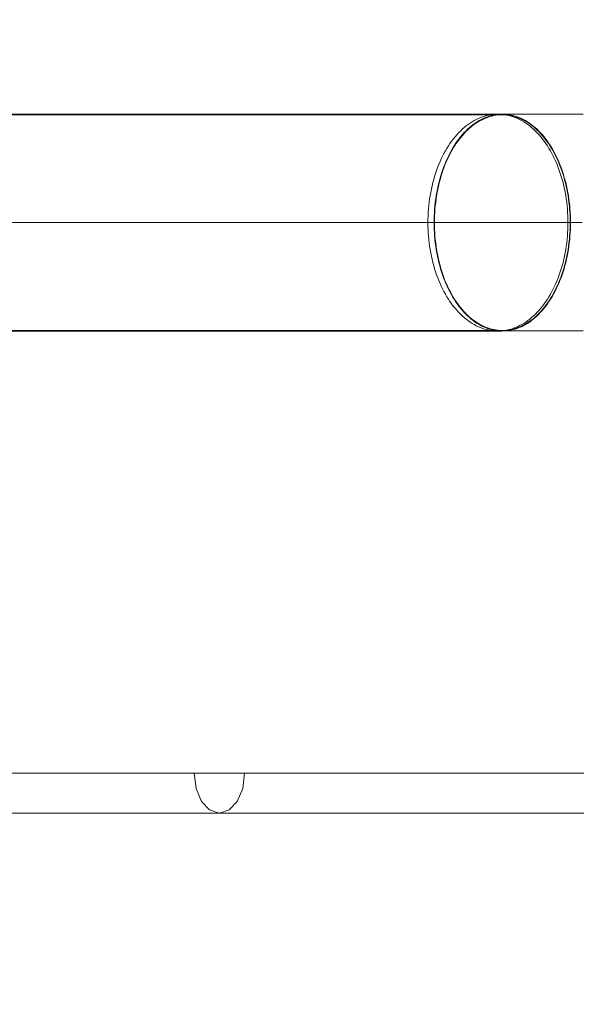
# Model space of a CAD drawing. Units: millimetres. Extents: x 25171 to 58381, y 4858 to 17435.
# Drawn here: x 52242 to 52344, y 8914 to 9095 of the extents above; entities that cross this region are included whole.
import ezdxf

# ---------------------------------------------------------------- set-up
doc = ezdxf.new("R2010")
doc.units = ezdxf.units.MM
doc.header["$MEASUREMENT"] = 0
doc.layers.add('STREFA', color=7, linetype='Continuous')
doc.layers.add('STREFA_Nr_pióra__7', color=7, linetype='Continuous', lineweight=18)
doc.layers.add('ZESTAW_Nr_pióra__7', color=7, linetype='Continuous', lineweight=18)
doc.styles.add('GENERATED_STYLE_1', font='txt')
doc.dimstyles.new('GENERATED_STYLE__1', dxfattribs={"dimtxt": 150, "dimasz": 91.78744, "dimexe": 0.18, "dimexo": 300, "dimgap": 0.09, "dimtad": 0, "dimtih": 1, "dimtoh": 1, "dimdec": 0, "dimlfac": 0.1, "dimzin": 0, "dimdsep": 46, "dimtxsty": 'GENERATED_STYLE_1', "dimblk": 'ARROWHEAD_5', "dimblk1": 'ARROWHEAD_5', "dimblk2": 'ARROWHEAD_5', "dimcen": 0.09, "dimclrd": 7, "dimclre": 7, "dimclrt": 7, "dimazin": 0, "dimtfac": 1, "dimtdec": 4, "dimtmove": 0, "dimatfit": 3, "dimfxl": 0, "dimtolj": 1, "dimtzin": 0, "dimarcsym": 0})
doc.dimstyles.new('GENERATED_STYLE__2', dxfattribs={"dimtxt": 150, "dimasz": 91.78744, "dimexe": 0.18, "dimexo": 300, "dimgap": 0.09, "dimtad": 0, "dimdec": 0, "dimlfac": 0.1, "dimzin": 0, "dimdsep": 46, "dimtxsty": 'GENERATED_STYLE_1', "dimblk": 'ARROWHEAD_5', "dimblk1": 'ARROWHEAD_5', "dimblk2": 'ARROWHEAD_5', "dimcen": 0.09, "dimclrd": 7, "dimclre": 7, "dimclrt": 7, "dimazin": 0, "dimtfac": 1, "dimtdec": 4, "dimtmove": 0, "dimatfit": 3, "dimfxl": 0, "dimtolj": 1, "dimtzin": 0, "dimarcsym": 0})
doc.dimstyles.new('GENERATED_STYLE__3', dxfattribs={"dimtxt": 150, "dimasz": 91.78744, "dimexe": 0.18, "dimexo": 0, "dimgap": 0.09, "dimtad": 0, "dimtih": 1, "dimtoh": 1, "dimdec": 0, "dimlfac": 0.1, "dimzin": 0, "dimdsep": 46, "dimtxsty": 'GENERATED_STYLE_1', "dimblk": 'ARROWHEAD_5', "dimblk1": 'ARROWHEAD_5', "dimblk2": 'ARROWHEAD_5', "dimcen": 0.09, "dimclrd": 7, "dimclre": 7, "dimclrt": 7, "dimazin": 0, "dimtfac": 1, "dimtdec": 4, "dimtmove": 0, "dimatfit": 3, "dimfxl": 0, "dimtolj": 1, "dimtzin": 0, "dimarcsym": 0})
doc.dimstyles.new('GENERATED_STYLE__4', dxfattribs={"dimtxt": 150, "dimasz": 91.78744, "dimexe": 0.18, "dimexo": 0, "dimgap": 0.09, "dimtad": 0, "dimdec": 0, "dimlfac": 0.1, "dimzin": 0, "dimdsep": 46, "dimtxsty": 'GENERATED_STYLE_1', "dimblk": 'ARROWHEAD_5', "dimblk1": 'ARROWHEAD_5', "dimblk2": 'ARROWHEAD_5', "dimcen": 0.09, "dimclrd": 7, "dimclre": 7, "dimclrt": 7, "dimazin": 0, "dimtfac": 1, "dimtdec": 4, "dimtmove": 0, "dimatfit": 3, "dimfxl": 0, "dimtolj": 1, "dimtzin": 0, "dimarcsym": 0})

# ---------------------------------------------------------------- blocks, each defined once
blk = doc.blocks.new('*D1')
at = {"layer": 'STREFA', "linetype": 'Continuous', "lineweight": 0, "true_color": 0x000000}
for points in [[(46578.46, 4948.35), (46671.76, 4923.35), (46671.76, 4973.35)], [(57379.09, 4948.35), (57285.79, 4973.35), (57285.79, 4923.35)]]:
    blk.add_hatch(color=18, dxfattribs=at).paths.add_polyline_path(points)
at = {"layer": 'STREFA_Nr_pióra__7', "linetype": 'Continuous'}
for p, q in [((57379.09, 4857.77), (57379.09, 12976.91)), ((46578.46, 4857.77), (46578.46, 12394.1)), ((46578.46, 4948.35), (46671.76, 4973.35)), ((46671.76, 4973.35), (46671.76, 4923.35)), ((57379.09, 4948.35), (57285.79, 4973.35)), ((57285.79, 4923.35), (57285.79, 4973.35)), ((46578.46, 4948.35), (46671.76, 4923.35)), ((46671.76, 4948.35), (51698.28, 4948.35)), ((52259.26, 4948.35), (57285.79, 4948.35)), ((57379.09, 4948.35), (57285.79, 4923.35))]:
    blk.add_line(p, q, dxfattribs=at)
at = {"layer": 'STREFA_Nr_pióra__7', "insert": (51722.32, 4873.35), "char_height": 150, "attachment_point": 7, "style": 'GENERATED_STYLE_1'}
blk.add_mtext('\\A1;{\\fArial|b0|i0|c238|p38;1\xa0080}', dxfattribs=at)
blk = doc.blocks.new('ARROWHEAD_5')
at = {"color": 0, "linetype": 'Continuous', "lineweight": 0}
blk.add_line((0, 0), (-1, 0), dxfattribs=at)
blk.add_solid([(-1, 0.2679), (0, 0), (-1, -0.2679), (-1, 0.2679)], dxfattribs=at)
blk = doc.blocks.new('*D3')
at = {"layer": 'STREFA', "linetype": 'Continuous', "lineweight": 0, "true_color": 0x000000}
for points in [[(58290.72, 17427.81), (58265.72, 17334.51), (58315.72, 17334.51)], [(58290.72, 5691.6), (58315.72, 5784.9), (58265.72, 5784.9)]]:
    blk.add_hatch(color=18, dxfattribs=at).paths.add_polyline_path(points)
at = {"layer": 'STREFA_Nr_pióra__7', "linetype": 'Continuous'}
for p, q in [((58381.3, 17427.81), (52605.45, 17427.81)), ((58290.72, 17427.81), (58265.72, 17334.51)), ((58290.72, 17427.81), (58315.72, 17334.51)), ((58315.72, 17334.51), (58265.72, 17334.51)), ((58290.72, 11840.19), (58290.72, 17334.51)), ((58290.72, 5784.9), (58290.72, 11279.21)), ((58290.72, 5691.6), (58265.72, 5784.9)), ((58265.72, 5784.9), (58315.72, 5784.9)), ((58290.72, 5691.6), (58315.72, 5784.9)), ((58381.3, 5691.6), (52055.31, 5691.6))]:
    blk.add_line(p, q, dxfattribs=at)
at = {"layer": 'STREFA_Nr_pióra__7', "insert": (58365.72, 11303.25), "char_height": 150, "attachment_point": 7, "rotation": 90, "style": 'GENERATED_STYLE_1'}
blk.add_mtext('\\A1;{\\fArial|b0|i0|c238|p38;1\xa0174}', dxfattribs=at)
blk = doc.blocks.new('*D4')
at = {"layer": 'STREFA', "linetype": 'Continuous', "lineweight": 0, "true_color": 0x000000}
for points in [[(48078.46, 5288.73), (48171.76, 5263.73), (48171.76, 5313.73)], [(55875.48, 5288.73), (55782.17, 5313.73), (55782.17, 5263.73)]]:
    blk.add_hatch(color=18, dxfattribs=at).paths.add_polyline_path(points)
at = {"layer": 'STREFA_Nr_pióra__7', "linetype": 'Continuous'}
for p, q in [((48078.46, 5198.15), (48078.46, 5379.31)), ((55875.48, 5198.15), (55875.48, 5379.31)), ((48078.46, 5288.73), (48171.76, 5313.73)), ((48171.76, 5313.73), (48171.76, 5263.73)), ((55875.48, 5288.73), (55782.17, 5313.73)), ((55782.17, 5263.73), (55782.17, 5313.73)), ((48078.46, 5288.73), (48171.76, 5263.73)), ((48171.76, 5288.73), (51782.19, 5288.73)), ((52171.75, 5288.73), (55782.17, 5288.73)), ((55875.48, 5288.73), (55782.17, 5263.73))]:
    blk.add_line(p, q, dxfattribs=at)
at = {"layer": 'STREFA_Nr_pióra__7', "insert": (51806.23, 5213.73), "char_height": 150, "attachment_point": 7, "style": 'GENERATED_STYLE_1'}
blk.add_mtext('\\A1;{\\fArial|b0|i0|c238|p38;780}', dxfattribs=at)
blk = doc.blocks.new('*D5')
at = {"layer": 'STREFA', "linetype": 'Continuous', "lineweight": 0, "true_color": 0x000000}
for points in [[(57841.42, 15926.23), (57816.42, 15832.93), (57866.42, 15832.93)], [(57841.42, 6662.42), (57866.42, 6755.72), (57816.42, 6755.72)]]:
    blk.add_hatch(color=18, dxfattribs=at).paths.add_polyline_path(points)
at = {"layer": 'STREFA_Nr_pióra__7', "linetype": 'Continuous'}
for p, q in [((57932, 15926.23), (57750.84, 15926.23)), ((57841.42, 15926.23), (57816.42, 15832.93)), ((57841.42, 15926.23), (57866.42, 15832.93)), ((57866.42, 15832.93), (57816.42, 15832.93)), ((57841.42, 11489.1), (57841.42, 15832.93)), ((57841.42, 6755.72), (57841.42, 11099.55)), ((57841.42, 6662.42), (57816.42, 6755.72)), ((57816.42, 6755.72), (57866.42, 6755.72)), ((57841.42, 6662.42), (57866.42, 6755.72)), ((57932, 6662.42), (57750.84, 6662.42))]:
    blk.add_line(p, q, dxfattribs=at)
at = {"layer": 'STREFA_Nr_pióra__7', "insert": (57916.42, 11123.58), "char_height": 150, "attachment_point": 7, "rotation": 90, "style": 'GENERATED_STYLE_1'}
blk.add_mtext('\\A1;{\\fArial|b0|i0|c238|p38;926}', dxfattribs=at)

msp = doc.modelspace()

# ---------------------------------------------------------------- linework, layer by layer
at = {"layer": 'ZESTAW_Nr_pióra__7', "linetype": 'Continuous'}
for p, q in [((52330.6, 9077.85), (51635.72, 9077.78)), ((52330.6, 9077.75), (51635.72, 9077.68)), ((52327.76, 9077.61), (52327.36, 9077.5)), ((52328.17, 9077.7), (52327.76, 9077.61)), ((52328.57, 9077.77), (52328.17, 9077.7)), ((52328.63, 9077.61), (52328.24, 9077.5)), ((52328.97, 9077.82), (52328.57, 9077.77)), ((52329.02, 9077.69), (52328.63, 9077.61)), ((52328.64, 9077.51), (52329.03, 9077.6)), ((52329.38, 9077.85), (52328.97, 9077.82)), ((52329.41, 9077.76), (52329.02, 9077.69)), ((52329.03, 9077.6), (52329.42, 9077.66)), ((52329.79, 9077.86), (52329.38, 9077.85)), ((52329.8, 9077.81), (52329.41, 9077.76)), ((52329.42, 9077.66), (52329.81, 9077.71)), ((52330.19, 9077.85), (52329.79, 9077.86)), ((52330.2, 9077.84), (52329.8, 9077.81)), ((52329.81, 9077.71), (52330.2, 9077.74)), ((52330.6, 9077.82), (52330.19, 9077.85)), ((52330.6, 9077.85), (52330.2, 9077.84)), ((52330.2, 9077.74), (52330.6, 9077.75)), ((52333.12, 9077.86), (52330.6, 9077.86)), ((52330.99, 9077.84), (52330.6, 9077.85)), ((52331, 9077.77), (52330.6, 9077.82)), ((52330.6, 9077.75), (52330.99, 9077.74)), ((52331.39, 9077.81), (52330.99, 9077.84)), ((52330.99, 9077.74), (52331.38, 9077.71)), ((52331.4, 9077.7), (52331, 9077.77)), ((52331.38, 9077.71), (52331.77, 9077.66)), ((52331.78, 9077.76), (52331.39, 9077.81)), ((52331.81, 9077.61), (52331.4, 9077.7)), ((52331.77, 9077.66), (52332.16, 9077.6)), ((52332.17, 9077.69), (52331.78, 9077.76)), ((52332.21, 9077.5), (52331.81, 9077.61)), ((52332.16, 9077.6), (52332.55, 9077.51)), ((52332.56, 9077.61), (52332.17, 9077.69)), ((52332.95, 9077.5), (52332.56, 9077.61)), ((52336.37, 9077.86), (52333.12, 9077.86)), ((52339.52, 9077.86), (52336.37, 9077.86)), ((52342.56, 9077.86), (52339.52, 9077.86)), ((52345.51, 9077.86), (52342.56, 9077.86)), ((52324.28, 9075.95), (52323.92, 9075.68)), ((52324.65, 9076.21), (52324.28, 9075.95)), ((52325.03, 9076.45), (52324.65, 9076.21)), ((52325.24, 9075.95), (52324.88, 9075.67)), ((52324.91, 9075.58), (52325.26, 9075.86)), ((52325.41, 9076.67), (52325.03, 9076.45)), ((52325.6, 9076.21), (52325.24, 9075.95)), ((52325.26, 9075.86), (52325.62, 9076.12)), ((52325.79, 9076.88), (52325.41, 9076.67)), ((52325.96, 9076.45), (52325.6, 9076.21)), ((52325.62, 9076.12), (52325.99, 9076.35)), ((52326.18, 9077.06), (52325.79, 9076.88)), ((52326.33, 9076.67), (52325.96, 9076.45)), ((52325.99, 9076.35), (52326.35, 9076.58)), ((52326.57, 9077.23), (52326.18, 9077.06)), ((52326.71, 9076.87), (52326.33, 9076.67)), ((52326.35, 9076.58), (52326.73, 9076.78)), ((52326.97, 9077.37), (52326.57, 9077.23)), ((52327.08, 9077.06), (52326.71, 9076.87)), ((52326.73, 9076.78), (52327.1, 9076.96)), ((52327.36, 9077.5), (52326.97, 9077.37)), ((52327.47, 9077.22), (52327.08, 9077.06)), ((52327.1, 9076.96), (52327.48, 9077.13)), ((52327.85, 9077.37), (52327.47, 9077.22)), ((52327.48, 9077.13), (52327.86, 9077.27)), ((52328.24, 9077.5), (52327.85, 9077.37)), ((52327.86, 9077.27), (52328.25, 9077.4)), ((52328.25, 9077.4), (52328.64, 9077.51)), ((52332.6, 9077.38), (52332.21, 9077.5)), ((52332.55, 9077.51), (52332.94, 9077.4)), ((52333, 9077.23), (52332.6, 9077.38)), ((52332.94, 9077.4), (52333.33, 9077.27)), ((52333.34, 9077.37), (52332.95, 9077.5)), ((52333.39, 9077.06), (52333, 9077.23)), ((52333.33, 9077.27), (52333.71, 9077.13)), ((52333.73, 9077.22), (52333.34, 9077.37)), ((52333.78, 9076.88), (52333.39, 9077.06)), ((52333.71, 9077.13), (52334.09, 9076.96)), ((52334.11, 9077.06), (52333.73, 9077.22)), ((52334.16, 9076.67), (52333.78, 9076.88)), ((52334.09, 9076.96), (52334.47, 9076.78)), ((52334.48, 9076.87), (52334.11, 9077.06)), ((52334.54, 9076.45), (52334.16, 9076.67)), ((52334.47, 9076.78), (52334.84, 9076.58)), ((52334.86, 9076.67), (52334.48, 9076.87)), ((52334.92, 9076.21), (52334.54, 9076.45)), ((52334.84, 9076.58), (52335.21, 9076.36)), ((52335.23, 9076.45), (52334.86, 9076.67)), ((52335.29, 9075.95), (52334.92, 9076.21)), ((52335.21, 9076.36), (52335.57, 9076.12)), ((52335.59, 9076.21), (52335.23, 9076.45)), ((52335.65, 9075.68), (52335.29, 9075.95)), ((52335.57, 9076.12), (52335.93, 9075.86)), ((52335.95, 9075.95), (52335.59, 9076.21)), ((52335.93, 9075.86), (52336.28, 9075.58)), ((52336.31, 9075.67), (52335.95, 9075.95)), ((52322.19, 9074.04), (52321.87, 9073.66)), ((52322.52, 9074.4), (52322.19, 9074.04)), ((52322.86, 9074.74), (52322.52, 9074.4)), ((52323.21, 9075.07), (52322.86, 9074.74)), ((52323.2, 9074.03), (52322.88, 9073.65)), ((52322.92, 9073.58), (52323.23, 9073.95)), ((52323.52, 9074.39), (52323.2, 9074.03)), ((52323.56, 9075.38), (52323.21, 9075.07)), ((52323.23, 9073.95), (52323.56, 9074.31)), ((52323.85, 9074.74), (52323.52, 9074.39)), ((52323.92, 9075.68), (52323.56, 9075.38)), ((52323.56, 9074.31), (52323.89, 9074.65)), ((52324.19, 9075.07), (52323.85, 9074.74)), ((52323.89, 9074.65), (52324.22, 9074.98)), ((52324.53, 9075.38), (52324.19, 9075.07)), ((52324.22, 9074.98), (52324.56, 9075.29)), ((52324.88, 9075.67), (52324.53, 9075.38)), ((52324.56, 9075.29), (52324.91, 9075.58)), ((52336.01, 9075.38), (52335.65, 9075.68)), ((52336.36, 9075.07), (52336.01, 9075.38)), ((52336.28, 9075.58), (52336.63, 9075.29)), ((52336.66, 9075.38), (52336.31, 9075.67)), ((52336.71, 9074.74), (52336.36, 9075.07)), ((52336.63, 9075.29), (52336.97, 9074.98)), ((52337, 9075.07), (52336.66, 9075.38)), ((52337.05, 9074.4), (52336.71, 9074.74)), ((52336.97, 9074.98), (52337.31, 9074.65)), ((52337.34, 9074.74), (52337, 9075.07)), ((52337.38, 9074.04), (52337.05, 9074.4)), ((52337.31, 9074.65), (52337.63, 9074.31)), ((52337.67, 9074.39), (52337.34, 9074.74)), ((52337.7, 9073.66), (52337.38, 9074.04)), ((52337.63, 9074.31), (52337.96, 9073.95)), ((52337.99, 9074.03), (52337.67, 9074.39)), ((52337.96, 9073.95), (52338.27, 9073.58)), ((52338.31, 9073.66), (52337.99, 9074.03)), ((52320.94, 9072.43), (52320.65, 9072)), ((52321.24, 9072.86), (52320.94, 9072.43)), ((52321.55, 9073.27), (52321.24, 9072.86)), ((52321.87, 9073.66), (52321.55, 9073.27)), ((52321.98, 9072.43), (52321.7, 9071.99)), ((52321.74, 9071.92), (52322.02, 9072.36)), ((52322.27, 9072.85), (52321.98, 9072.43)), ((52322.02, 9072.36), (52322.31, 9072.78)), ((52322.57, 9073.26), (52322.27, 9072.85)), ((52322.31, 9072.78), (52322.61, 9073.18)), ((52322.88, 9073.65), (52322.57, 9073.26)), ((52322.61, 9073.18), (52322.92, 9073.58)), ((52338.02, 9073.27), (52337.7, 9073.66)), ((52338.33, 9072.86), (52338.02, 9073.27)), ((52338.27, 9073.58), (52338.58, 9073.19)), ((52338.62, 9073.26), (52338.31, 9073.66)), ((52338.63, 9072.44), (52338.33, 9072.86)), ((52338.58, 9073.19), (52338.88, 9072.78)), ((52338.92, 9072.86), (52338.62, 9073.26)), ((52338.92, 9072), (52338.63, 9072.44)), ((52338.88, 9072.78), (52339.17, 9072.36)), ((52339.21, 9072.43), (52338.92, 9072.86)), ((52339.17, 9072.36), (52339.45, 9071.92)), ((52339.5, 9072), (52339.21, 9072.43)), ((52319.83, 9070.6), (52319.58, 9070.11)), ((52320.09, 9071.08), (52319.83, 9070.6)), ((52320.37, 9071.55), (52320.09, 9071.08)), ((52320.65, 9072), (52320.37, 9071.55)), ((52320.9, 9070.6), (52320.65, 9070.11)), ((52320.7, 9070.05), (52320.95, 9070.54)), ((52321.15, 9071.08), (52320.9, 9070.6)), ((52320.95, 9070.54), (52321.2, 9071.01)), ((52321.42, 9071.54), (52321.15, 9071.08)), ((52321.2, 9071.01), (52321.47, 9071.47)), ((52321.7, 9071.99), (52321.42, 9071.54)), ((52321.47, 9071.47), (52321.74, 9071.92)), ((52339.2, 9071.55), (52338.92, 9072)), ((52339.48, 9071.08), (52339.2, 9071.55)), ((52339.45, 9071.92), (52339.73, 9071.48)), ((52339.74, 9070.61), (52339.48, 9071.08)), ((52339.77, 9071.54), (52339.5, 9072)), ((52339.73, 9071.48), (52339.99, 9071.01)), ((52340, 9070.12), (52339.74, 9070.61)), ((52340.04, 9071.08), (52339.77, 9071.54)), ((52339.99, 9071.01), (52340.25, 9070.54)), ((52340.29, 9070.6), (52340.04, 9071.08)), ((52340.25, 9070.54), (52340.49, 9070.05)), ((52340.54, 9070.11), (52340.29, 9070.6)), ((52318.88, 9068.57), (52318.66, 9068.04)), ((52319.1, 9069.1), (52318.88, 9068.57)), ((52319.33, 9069.61), (52319.1, 9069.1)), ((52319.58, 9070.11), (52319.33, 9069.61)), ((52319.97, 9068.57), (52319.76, 9068.03)), ((52319.82, 9067.98), (52320.02, 9068.51)), ((52320.19, 9069.09), (52319.97, 9068.57)), ((52320.02, 9068.51), (52320.24, 9069.04)), ((52320.41, 9069.61), (52320.19, 9069.09)), ((52320.24, 9069.04), (52320.46, 9069.55)), ((52320.65, 9070.11), (52320.41, 9069.61)), ((52320.46, 9069.55), (52320.7, 9070.05)), ((52340.24, 9069.61), (52340, 9070.12)), ((52340.47, 9069.1), (52340.24, 9069.61)), ((52340.7, 9068.57), (52340.47, 9069.1)), ((52340.49, 9070.05), (52340.73, 9069.55)), ((52340.78, 9069.61), (52340.54, 9070.11)), ((52340.91, 9068.04), (52340.7, 9068.57)), ((52340.73, 9069.55), (52340.95, 9069.04)), ((52341.01, 9069.09), (52340.78, 9069.61)), ((52340.95, 9069.04), (52341.17, 9068.52)), ((52341.22, 9068.57), (52341.01, 9069.09)), ((52341.17, 9068.52), (52341.38, 9067.98)), ((52341.43, 9068.03), (52341.22, 9068.57)), ((52318.27, 9066.94), (52318.1, 9066.37)), ((52318.46, 9067.49), (52318.27, 9066.94)), ((52318.66, 9068.04), (52318.46, 9067.49)), ((52319.38, 9066.93), (52319.21, 9066.37)), ((52319.26, 9066.32), (52319.44, 9066.89)), ((52319.57, 9067.49), (52319.38, 9066.93)), ((52319.44, 9066.89), (52319.62, 9067.44)), ((52319.76, 9068.03), (52319.57, 9067.49)), ((52319.62, 9067.44), (52319.82, 9067.98)), ((52341.11, 9067.49), (52340.91, 9068.04)), ((52341.3, 9066.94), (52341.11, 9067.49)), ((52341.48, 9066.37), (52341.3, 9066.94)), ((52341.38, 9067.98), (52341.57, 9067.44)), ((52341.63, 9067.49), (52341.43, 9068.03)), ((52341.57, 9067.44), (52341.75, 9066.89)), ((52341.81, 9066.93), (52341.63, 9067.49)), ((52341.75, 9066.89), (52341.93, 9066.33)), ((52341.98, 9066.37), (52341.81, 9066.93)), ((52317.77, 9065.22), (52317.63, 9064.63)), ((52317.93, 9065.8), (52317.77, 9065.22)), ((52318.1, 9066.37), (52317.93, 9065.8)), ((52318.89, 9065.21), (52318.75, 9064.63)), ((52318.81, 9064.59), (52318.95, 9065.18)), ((52319.05, 9065.79), (52318.89, 9065.21)), ((52318.95, 9065.18), (52319.1, 9065.75)), ((52319.21, 9066.37), (52319.05, 9065.79)), ((52319.1, 9065.75), (52319.26, 9066.32)), ((52341.64, 9065.8), (52341.48, 9066.37)), ((52341.8, 9065.22), (52341.64, 9065.8)), ((52341.94, 9064.63), (52341.8, 9065.22)), ((52341.93, 9066.33), (52342.09, 9065.76)), ((52342.15, 9065.8), (52341.98, 9066.37)), ((52342.09, 9065.76), (52342.24, 9065.18)), ((52342.3, 9065.22), (52342.15, 9065.8)), ((52342.24, 9065.18), (52342.38, 9064.59)), ((52342.44, 9064.63), (52342.3, 9065.22)), ((52317.38, 9063.43), (52317.27, 9062.83)), ((52317.5, 9064.04), (52317.38, 9063.43)), ((52317.63, 9064.63), (52317.5, 9064.04)), ((52318.51, 9063.43), (52318.41, 9062.82)), ((52318.47, 9062.8), (52318.57, 9063.4)), ((52318.63, 9064.03), (52318.51, 9063.43)), ((52318.57, 9063.4), (52318.69, 9064)), ((52318.75, 9064.63), (52318.63, 9064.03)), ((52318.69, 9064), (52318.81, 9064.59)), ((52342.08, 9064.04), (52341.94, 9064.63)), ((52342.19, 9063.44), (52342.08, 9064.04)), ((52342.3, 9062.83), (52342.19, 9063.44)), ((52342.38, 9064.59), (52342.51, 9064)), ((52342.57, 9064.03), (52342.44, 9064.63)), ((52342.51, 9064), (52342.62, 9063.41)), ((52342.68, 9063.43), (52342.57, 9064.03)), ((52342.62, 9063.41), (52342.73, 9062.8)), ((52342.79, 9062.83), (52342.68, 9063.43)), ((52317.09, 9061.6), (52317.03, 9060.98)), ((52317.18, 9062.22), (52317.09, 9061.6)), ((52317.27, 9062.83), (52317.18, 9062.22)), ((52318.23, 9061.6), (52318.17, 9060.98)), ((52318.31, 9062.21), (52318.23, 9061.6)), ((52318.23, 9060.96), (52318.3, 9061.58)), ((52318.3, 9061.58), (52318.37, 9062.19)), ((52318.41, 9062.82), (52318.31, 9062.21)), ((52318.37, 9062.19), (52318.47, 9062.8)), ((52342.4, 9062.22), (52342.3, 9062.83)), ((52342.48, 9061.61), (52342.4, 9062.22)), ((52342.55, 9060.99), (52342.48, 9061.61)), ((52342.73, 9062.8), (52342.82, 9062.19)), ((52342.88, 9062.22), (52342.79, 9062.83)), ((52342.82, 9062.19), (52342.9, 9061.58)), ((52342.96, 9061.6), (52342.88, 9062.22)), ((52342.9, 9061.58), (52342.97, 9060.97)), ((52343.03, 9060.98), (52342.96, 9061.6)), ((52316.92, 9059.74), (52316.89, 9059.11)), ((52316.97, 9060.36), (52316.92, 9059.74)), ((52317.03, 9060.98), (52316.97, 9060.36)), ((52318.07, 9059.73), (52318.04, 9059.11)), ((52318.11, 9060.36), (52318.07, 9059.73)), ((52318.1, 9059.1), (52318.13, 9059.72)), ((52318.17, 9060.98), (52318.11, 9060.36)), ((52318.13, 9059.72), (52318.17, 9060.35)), ((52318.17, 9060.35), (52318.23, 9060.96)), ((52342.61, 9060.36), (52342.55, 9060.99)), ((52342.65, 9059.74), (52342.61, 9060.36)), ((52342.68, 9059.11), (52342.65, 9059.74)), ((52342.97, 9060.97), (52343.02, 9060.35)), ((52343.02, 9060.35), (52343.06, 9059.73)), ((52343.08, 9060.36), (52343.03, 9060.98)), ((52343.06, 9059.73), (52343.1, 9059.1)), ((52343.13, 9059.74), (52343.08, 9060.36)), ((52343.16, 9059.11), (52343.13, 9059.74)), ((52239.34, 9057.85), (52243.72, 9057.85)), ((52243.72, 9057.85), (52248.09, 9057.85)), ((52248.09, 9057.85), (52252.45, 9057.85)), ((52252.45, 9057.85), (52256.81, 9057.85)), ((52256.81, 9057.85), (52261.14, 9057.85)), ((52261.14, 9057.85), (52265.45, 9057.85)), ((52265.45, 9057.85), (52269.74, 9057.85)), ((52269.74, 9057.85), (52274, 9057.85)), ((52274, 9057.85), (52278.22, 9057.85)), ((52278.22, 9057.85), (52282.41, 9057.85)), ((52282.41, 9057.85), (52286.55, 9057.85)), ((52286.55, 9057.85), (52290.65, 9057.85)), ((52290.65, 9057.85), (52294.7, 9057.85)), ((52294.7, 9057.85), (52298.69, 9057.85)), ((52298.69, 9057.85), (52302.63, 9057.85)), ((52302.63, 9057.85), (52306.5, 9057.85)), ((52306.5, 9057.85), (52310.31, 9057.85)), ((52310.31, 9057.85), (52314.05, 9057.85)), ((52314.05, 9057.85), (52317.71, 9057.86)), ((52316.89, 9059.11), (52316.87, 9058.48)), ((52316.87, 9058.48), (52316.87, 9057.86)), ((52316.87, 9057.86), (52316.87, 9057.23)), ((52317.71, 9057.86), (52321.3, 9057.86)), ((52318.02, 9058.48), (52318.01, 9057.85)), ((52318.01, 9057.85), (52318.02, 9057.22)), ((52318.04, 9059.11), (52318.02, 9058.48)), ((52318.07, 9057.85), (52318.08, 9058.48)), ((52318.08, 9057.23), (52318.07, 9057.85)), ((52318.08, 9058.48), (52318.1, 9059.1)), ((52321.3, 9057.86), (52324.81, 9057.86)), ((52324.81, 9057.86), (52328.24, 9057.86)), ((52328.24, 9057.86), (52329.79, 9057.86)), ((52333.08, 9057.86), (52329.79, 9057.86)), ((52336.29, 9057.86), (52333.08, 9057.86)), ((52339.4, 9057.86), (52336.29, 9057.86)), ((52342.41, 9057.86), (52339.4, 9057.86)), ((52345.32, 9057.86), (52342.41, 9057.86)), ((52342.7, 9058.49), (52342.68, 9059.11)), ((52342.71, 9057.86), (52342.7, 9058.49)), ((52342.7, 9057.23), (52342.71, 9057.86)), ((52343.1, 9059.1), (52343.11, 9058.48)), ((52343.11, 9058.48), (52343.12, 9057.85)), ((52343.12, 9057.85), (52343.11, 9057.23)), ((52343.18, 9058.48), (52343.16, 9059.11)), ((52343.18, 9057.85), (52343.18, 9058.48)), ((52343.18, 9057.23), (52343.18, 9057.85)), ((52316.87, 9057.23), (52316.89, 9056.6)), ((52316.89, 9056.6), (52316.92, 9055.97)), ((52316.92, 9055.97), (52316.97, 9055.35)), ((52318.02, 9057.22), (52318.04, 9056.6)), ((52318.04, 9056.6), (52318.07, 9055.97)), ((52318.07, 9055.97), (52318.11, 9055.34)), ((52318.1, 9056.6), (52318.08, 9057.23)), ((52318.13, 9055.98), (52318.1, 9056.6)), ((52318.17, 9055.36), (52318.13, 9055.98)), ((52342.61, 9055.35), (52342.65, 9055.98)), ((52342.65, 9055.98), (52342.68, 9056.6)), ((52342.68, 9056.6), (52342.7, 9057.23)), ((52343.07, 9055.98), (52343.02, 9055.36)), ((52343.1, 9056.6), (52343.07, 9055.98)), ((52343.08, 9055.35), (52343.13, 9055.97)), ((52343.11, 9057.23), (52343.1, 9056.6)), ((52343.13, 9055.97), (52343.16, 9056.6)), ((52343.16, 9056.6), (52343.18, 9057.23)), ((52316.97, 9055.35), (52317.03, 9054.73)), ((52317.03, 9054.73), (52317.1, 9054.11)), ((52317.1, 9054.11), (52317.18, 9053.49)), ((52318.11, 9055.34), (52318.17, 9054.72)), ((52318.23, 9054.74), (52318.17, 9055.36)), ((52318.17, 9054.72), (52318.23, 9054.1)), ((52318.3, 9054.12), (52318.23, 9054.74)), ((52318.23, 9054.1), (52318.31, 9053.49)), ((52318.38, 9053.51), (52318.3, 9054.12)), ((52342.4, 9053.5), (52342.48, 9054.11)), ((52342.48, 9054.11), (52342.55, 9054.73)), ((52342.55, 9054.73), (52342.61, 9055.35)), ((52342.9, 9054.12), (52342.82, 9053.51)), ((52342.88, 9053.49), (52342.96, 9054.11)), ((52342.97, 9054.74), (52342.9, 9054.12)), ((52342.96, 9054.11), (52343.03, 9054.72)), ((52343.02, 9055.36), (52342.97, 9054.74)), ((52343.03, 9054.72), (52343.08, 9055.35)), ((52317.18, 9053.49), (52317.27, 9052.88)), ((52317.27, 9052.88), (52317.38, 9052.28)), ((52317.38, 9052.28), (52317.5, 9051.67)), ((52318.31, 9053.49), (52318.41, 9052.88)), ((52318.47, 9052.9), (52318.38, 9053.51)), ((52318.41, 9052.88), (52318.51, 9052.27)), ((52318.57, 9052.3), (52318.47, 9052.9)), ((52318.51, 9052.27), (52318.63, 9051.67)), ((52318.69, 9051.7), (52318.57, 9052.3)), ((52342.08, 9051.68), (52342.2, 9052.28)), ((52342.2, 9052.28), (52342.3, 9052.88)), ((52342.3, 9052.88), (52342.4, 9053.5)), ((52342.62, 9052.3), (52342.51, 9051.7)), ((52342.57, 9051.67), (52342.68, 9052.27)), ((52342.73, 9052.9), (52342.62, 9052.3)), ((52342.68, 9052.27), (52342.79, 9052.88)), ((52342.82, 9053.51), (52342.73, 9052.9)), ((52342.79, 9052.88), (52342.88, 9053.49)), ((52317.5, 9051.67), (52317.63, 9051.08)), ((52317.63, 9051.08), (52317.77, 9050.49)), ((52317.77, 9050.49), (52317.93, 9049.91)), ((52318.63, 9051.67), (52318.76, 9051.08)), ((52318.81, 9051.11), (52318.69, 9051.7)), ((52318.76, 9051.08), (52318.9, 9050.49)), ((52318.95, 9050.53), (52318.81, 9051.11)), ((52318.9, 9050.49), (52319.05, 9049.91)), ((52319.1, 9049.95), (52318.95, 9050.53)), ((52341.65, 9049.92), (52341.8, 9050.5)), ((52341.8, 9050.5), (52341.95, 9051.08)), ((52341.95, 9051.08), (52342.08, 9051.68)), ((52342.24, 9050.53), (52342.09, 9049.95)), ((52342.15, 9049.91), (52342.3, 9050.49)), ((52342.38, 9051.11), (52342.24, 9050.53)), ((52342.3, 9050.49), (52342.44, 9051.08)), ((52342.51, 9051.7), (52342.38, 9051.11)), ((52342.44, 9051.08), (52342.57, 9051.67)), ((52317.93, 9049.91), (52318.1, 9049.34)), ((52318.1, 9049.34), (52318.28, 9048.78)), ((52318.28, 9048.78), (52318.47, 9048.22)), ((52319.05, 9049.91), (52319.21, 9049.34)), ((52319.27, 9049.38), (52319.1, 9049.95)), ((52319.21, 9049.34), (52319.38, 9048.77)), ((52319.44, 9048.82), (52319.27, 9049.38)), ((52319.38, 9048.77), (52319.57, 9048.22)), ((52319.62, 9048.26), (52319.44, 9048.82)), ((52341.11, 9048.22), (52341.3, 9048.78)), ((52341.3, 9048.78), (52341.48, 9049.34)), ((52341.48, 9049.34), (52341.65, 9049.92)), ((52341.76, 9048.82), (52341.57, 9048.27)), ((52341.63, 9048.22), (52341.81, 9048.77)), ((52341.93, 9049.38), (52341.76, 9048.82)), ((52341.81, 9048.77), (52341.99, 9049.34)), ((52342.09, 9049.95), (52341.93, 9049.38)), ((52341.99, 9049.34), (52342.15, 9049.91)), ((52318.47, 9048.22), (52318.67, 9047.67)), ((52318.67, 9047.67), (52318.88, 9047.14)), ((52318.88, 9047.14), (52319.1, 9046.61)), ((52319.57, 9048.22), (52319.76, 9047.67)), ((52319.82, 9047.72), (52319.62, 9048.26)), ((52319.76, 9047.67), (52319.97, 9047.13)), ((52320.02, 9047.19), (52319.82, 9047.72)), ((52319.97, 9047.13), (52320.19, 9046.61)), ((52320.24, 9046.67), (52320.02, 9047.19)), ((52340.48, 9046.62), (52340.7, 9047.14)), ((52340.7, 9047.14), (52340.91, 9047.68)), ((52340.91, 9047.68), (52341.11, 9048.22)), ((52341.17, 9047.19), (52340.96, 9046.67)), ((52341.01, 9046.61), (52341.23, 9047.14)), ((52341.38, 9047.72), (52341.17, 9047.19)), ((52341.23, 9047.14), (52341.43, 9047.67)), ((52341.57, 9048.27), (52341.38, 9047.72)), ((52341.43, 9047.67), (52341.63, 9048.22)), ((52319.1, 9046.61), (52319.34, 9046.1)), ((52319.34, 9046.1), (52319.58, 9045.6)), ((52319.58, 9045.6), (52319.83, 9045.11)), ((52319.83, 9045.11), (52320.1, 9044.63)), ((52320.19, 9046.61), (52320.42, 9046.1)), ((52320.47, 9046.15), (52320.24, 9046.67)), ((52320.42, 9046.1), (52320.65, 9045.59)), ((52320.7, 9045.65), (52320.47, 9046.15)), ((52320.65, 9045.59), (52320.9, 9045.1)), ((52320.95, 9045.17), (52320.7, 9045.65)), ((52320.9, 9045.1), (52321.16, 9044.63)), ((52321.2, 9044.69), (52320.95, 9045.17)), ((52339.48, 9044.63), (52339.74, 9045.11)), ((52339.74, 9045.11), (52340, 9045.6)), ((52340.25, 9045.17), (52339.99, 9044.69)), ((52340, 9045.6), (52340.24, 9046.1)), ((52340.04, 9044.63), (52340.3, 9045.1)), ((52340.24, 9046.1), (52340.48, 9046.62)), ((52340.49, 9045.66), (52340.25, 9045.17)), ((52340.3, 9045.1), (52340.54, 9045.6)), ((52340.73, 9046.16), (52340.49, 9045.66)), ((52340.54, 9045.6), (52340.78, 9046.1)), ((52340.96, 9046.67), (52340.73, 9046.16)), ((52340.78, 9046.1), (52341.01, 9046.61)), ((52320.1, 9044.63), (52320.37, 9044.16)), ((52320.37, 9044.16), (52320.65, 9043.71)), ((52320.65, 9043.71), (52320.94, 9043.28)), ((52320.94, 9043.28), (52321.24, 9042.85)), ((52321.16, 9044.63), (52321.42, 9044.16)), ((52321.47, 9044.23), (52321.2, 9044.69)), ((52321.42, 9044.16), (52321.7, 9043.71)), ((52321.74, 9043.78), (52321.47, 9044.23)), ((52321.7, 9043.71), (52321.98, 9043.27)), ((52322.03, 9043.34), (52321.74, 9043.78)), ((52321.98, 9043.27), (52322.28, 9042.85)), ((52322.32, 9042.92), (52322.03, 9043.34)), ((52338.33, 9042.86), (52338.63, 9043.28)), ((52338.63, 9043.28), (52338.93, 9043.72)), ((52339.17, 9043.35), (52338.88, 9042.93)), ((52338.92, 9042.85), (52339.21, 9043.27)), ((52338.93, 9043.72), (52339.21, 9044.17)), ((52339.45, 9043.78), (52339.17, 9043.35)), ((52339.21, 9044.17), (52339.48, 9044.63)), ((52339.21, 9043.27), (52339.5, 9043.71)), ((52339.73, 9044.23), (52339.45, 9043.78)), ((52339.5, 9043.71), (52339.77, 9044.16)), ((52339.99, 9044.69), (52339.73, 9044.23)), ((52339.77, 9044.16), (52340.04, 9044.63)), ((52321.24, 9042.85), (52321.55, 9042.45)), ((52321.55, 9042.45), (52321.87, 9042.05)), ((52321.87, 9042.05), (52322.19, 9041.68)), ((52322.19, 9041.68), (52322.53, 9041.31)), ((52322.28, 9042.85), (52322.58, 9042.44)), ((52322.62, 9042.52), (52322.32, 9042.92)), ((52322.53, 9041.31), (52322.87, 9040.97)), ((52322.58, 9042.44), (52322.88, 9042.05)), ((52322.92, 9042.13), (52322.62, 9042.52)), ((52322.88, 9042.05), (52323.2, 9041.67)), ((52323.24, 9041.75), (52322.92, 9042.13)), ((52323.2, 9041.67), (52323.52, 9041.31)), ((52323.56, 9041.39), (52323.24, 9041.75)), ((52323.52, 9041.31), (52323.85, 9040.96)), ((52323.89, 9041.05), (52323.56, 9041.39)), ((52336.71, 9040.97), (52337.05, 9041.32)), ((52337.05, 9041.32), (52337.38, 9041.68)), ((52337.64, 9041.39), (52337.31, 9041.05)), ((52337.34, 9040.97), (52337.67, 9041.31)), ((52337.38, 9041.68), (52337.71, 9042.05)), ((52337.96, 9041.75), (52337.64, 9041.39)), ((52337.67, 9041.31), (52338, 9041.67)), ((52337.71, 9042.05), (52338.03, 9042.45)), ((52338.27, 9042.13), (52337.96, 9041.75)), ((52338, 9041.67), (52338.31, 9042.05)), ((52338.03, 9042.45), (52338.33, 9042.86)), ((52338.58, 9042.52), (52338.27, 9042.13)), ((52338.31, 9042.05), (52338.62, 9042.44)), ((52338.88, 9042.93), (52338.58, 9042.52)), ((52338.62, 9042.44), (52338.92, 9042.85)), ((52322.87, 9040.97), (52323.21, 9040.64)), ((52323.21, 9040.64), (52323.56, 9040.33)), ((52323.56, 9040.33), (52323.92, 9040.04)), ((52323.85, 9040.96), (52324.19, 9040.64)), ((52324.22, 9040.72), (52323.89, 9041.05)), ((52323.92, 9040.04), (52324.29, 9039.76)), ((52324.19, 9040.64), (52324.54, 9040.33)), ((52324.57, 9040.41), (52324.22, 9040.72)), ((52324.29, 9039.76), (52324.66, 9039.5)), ((52324.54, 9040.33), (52324.88, 9040.03)), ((52324.91, 9040.12), (52324.57, 9040.41)), ((52324.66, 9039.5), (52325.03, 9039.26)), ((52324.88, 9040.03), (52325.24, 9039.76)), ((52325.27, 9039.85), (52324.91, 9040.12)), ((52325.24, 9039.76), (52325.6, 9039.5)), ((52325.63, 9039.59), (52325.27, 9039.85)), ((52325.6, 9039.5), (52325.97, 9039.26)), ((52325.99, 9039.35), (52325.63, 9039.59)), ((52334.55, 9039.26), (52334.92, 9039.5)), ((52334.92, 9039.5), (52335.29, 9039.76)), ((52335.57, 9039.59), (52335.21, 9039.35)), ((52335.23, 9039.26), (52335.6, 9039.5)), ((52335.29, 9039.76), (52335.66, 9040.04)), ((52335.93, 9039.85), (52335.57, 9039.59)), ((52335.6, 9039.5), (52335.96, 9039.76)), ((52335.66, 9040.04), (52336.01, 9040.33)), ((52336.28, 9040.12), (52335.93, 9039.85)), ((52335.96, 9039.76), (52336.31, 9040.03)), ((52336.01, 9040.33), (52336.37, 9040.64)), ((52336.63, 9040.41), (52336.28, 9040.12)), ((52336.31, 9040.03), (52336.66, 9040.33)), ((52336.37, 9040.64), (52336.71, 9040.97)), ((52336.97, 9040.72), (52336.63, 9040.41)), ((52336.66, 9040.33), (52337.01, 9040.64)), ((52337.31, 9041.05), (52336.97, 9040.72)), ((52337.01, 9040.64), (52337.34, 9040.97)), ((52330.6, 9037.95), (51635.72, 9037.88)), ((52330.6, 9037.85), (51635.72, 9037.78)), ((52325.03, 9039.26), (52325.41, 9039.04)), ((52325.41, 9039.04), (52325.8, 9038.83)), ((52325.8, 9038.83), (52326.18, 9038.65)), ((52325.97, 9039.26), (52326.34, 9039.03)), ((52326.36, 9039.13), (52325.99, 9039.35)), ((52326.18, 9038.65), (52326.58, 9038.48)), ((52326.34, 9039.03), (52326.71, 9038.83)), ((52326.73, 9038.93), (52326.36, 9039.13)), ((52326.58, 9038.48), (52326.97, 9038.34)), ((52326.71, 9038.83), (52327.09, 9038.65)), ((52327.11, 9038.74), (52326.73, 9038.93)), ((52326.97, 9038.34), (52327.37, 9038.21)), ((52327.09, 9038.65), (52327.47, 9038.48)), ((52327.48, 9038.58), (52327.11, 9038.74)), ((52327.37, 9038.21), (52327.77, 9038.1)), ((52327.47, 9038.48), (52327.85, 9038.33)), ((52327.87, 9038.43), (52327.48, 9038.58)), ((52327.77, 9038.1), (52328.17, 9038.01)), ((52327.85, 9038.33), (52328.24, 9038.21)), ((52328.25, 9038.3), (52327.87, 9038.43)), ((52328.17, 9038.01), (52328.57, 9037.95)), ((52328.24, 9038.21), (52328.63, 9038.1)), ((52328.64, 9038.2), (52328.25, 9038.3)), ((52328.57, 9037.95), (52328.98, 9037.9)), ((52328.63, 9038.1), (52329.02, 9038.01)), ((52329.03, 9038.11), (52328.64, 9038.2)), ((52328.98, 9037.9), (52329.38, 9037.87)), ((52329.02, 9038.01), (52329.41, 9037.94)), ((52329.42, 9038.04), (52329.03, 9038.11)), ((52329.38, 9037.87), (52329.79, 9037.86)), ((52329.41, 9037.94), (52329.81, 9037.89)), ((52329.81, 9037.99), (52329.42, 9038.04)), ((52329.79, 9037.86), (52330.2, 9037.87)), ((52330.21, 9037.96), (52329.81, 9037.99)), ((52329.81, 9037.89), (52330.2, 9037.86)), ((52330.2, 9037.87), (52330.6, 9037.9)), ((52330.2, 9037.86), (52330.6, 9037.85)), ((52330.6, 9037.95), (52330.21, 9037.96)), ((52330.99, 9037.96), (52330.6, 9037.95)), ((52330.6, 9037.9), (52331.01, 9037.95)), ((52330.6, 9037.85), (52330.99, 9037.86)), ((52331.39, 9037.99), (52330.99, 9037.96)), ((52330.99, 9037.86), (52331.39, 9037.89)), ((52333.13, 9037.86), (52330.99, 9037.86)), ((52331.01, 9037.95), (52331.41, 9038.01)), ((52331.78, 9038.04), (52331.39, 9037.99)), ((52331.39, 9037.89), (52331.78, 9037.94)), ((52331.41, 9038.01), (52331.81, 9038.1)), ((52332.17, 9038.11), (52331.78, 9038.04)), ((52331.78, 9037.94), (52332.18, 9038.01)), ((52331.81, 9038.1), (52332.21, 9038.21)), ((52332.56, 9038.2), (52332.17, 9038.11)), ((52332.18, 9038.01), (52332.57, 9038.1)), ((52332.21, 9038.21), (52332.61, 9038.34)), ((52332.95, 9038.3), (52332.56, 9038.2)), ((52332.57, 9038.1), (52332.96, 9038.21)), ((52332.61, 9038.34), (52333, 9038.49)), ((52333.33, 9038.43), (52332.95, 9038.3)), ((52332.96, 9038.21), (52333.34, 9038.33)), ((52333, 9038.49), (52333.39, 9038.65)), ((52336.37, 9037.86), (52333.13, 9037.86)), ((52333.71, 9038.58), (52333.33, 9038.43)), ((52333.34, 9038.33), (52333.73, 9038.48)), ((52333.39, 9038.65), (52333.78, 9038.84)), ((52334.09, 9038.74), (52333.71, 9038.58)), ((52333.73, 9038.48), (52334.11, 9038.65)), ((52333.78, 9038.84), (52334.17, 9039.04)), ((52334.47, 9038.93), (52334.09, 9038.74)), ((52334.11, 9038.65), (52334.49, 9038.83)), ((52334.17, 9039.04), (52334.55, 9039.26)), ((52334.84, 9039.13), (52334.47, 9038.93)), ((52334.49, 9038.83), (52334.86, 9039.04)), ((52335.21, 9039.35), (52334.84, 9039.13)), ((52334.86, 9039.04), (52335.23, 9039.26)), ((52339.52, 9037.86), (52336.37, 9037.86)), ((52342.57, 9037.86), (52339.52, 9037.86)), ((52345.51, 9037.86), (52342.57, 9037.86)), ((52283.04, 8956.25), (51641.69, 8956.25)), ((52273.75, 8956.25), (52274.1, 8953.44)), ((52283.04, 8956.25), (52282.69, 8953.44)), ((52388.85, 8956.25), (52283.04, 8956.25)), ((52274.1, 8953.44), (52275.1, 8951.07)), ((52282.69, 8953.44), (52281.69, 8951.07)), ((52275.1, 8951.07), (52276.59, 8949.48)), ((52281.69, 8951.07), (52280.19, 8949.48)), ((52278.43, 8948.92), (51637.08, 8948.92)), ((52278.35, 8948.92), (52276.59, 8949.48)), ((52278.43, 8948.92), (52280.19, 8949.48)), ((52384.34, 8948.92), (52278.43, 8948.92))]:
    msp.add_line(p, q, dxfattribs=at)

# ---------------------------------------------------------------- dimensions: what is measured, and where the dimension line sits
at = {"layer": 'STREFA', "linetype": 'Continuous'}
for base, p1, p2, dimstyle, picture, middle in [((58290.72, 17427.81), (51755.31, 5691.6), (52305.45, 17427.81), 'GENERATED_STYLE__2', '*D3', (58290.72, 11559.7)), ((57841.42, 15926.23), (51903.32, 6662.42), (53087.94, 15926.23), 'GENERATED_STYLE__4', '*D5', (57841.42, 11294.32))]:
    dim = msp.add_linear_dim(base=base, p1=p1, p2=p2, angle=90, dimstyle=dimstyle, dxfattribs=at)
    dim.commit()
    dim.dimension.update_dxf_attribs({"geometry": picture, "text_midpoint": middle, "dimtype": 160, "text_rotation": 90})
for base, p1, p2, dimstyle, picture, middle in [((57379.09, 4948.35), (46578.46, 12694.1), (57379.09, 13276.91), 'GENERATED_STYLE__1', '*D1', (51978.77, 4948.35)), ((55875.48, 5288.73), (48078.46, 12107.56), (55875.48, 12199.86), 'GENERATED_STYLE__3', '*D4', (51976.97, 5288.73))]:
    dim = msp.add_linear_dim(base=base, p1=p1, p2=p2, dimstyle=dimstyle, dxfattribs=at)
    dim.commit()
    dim.dimension.update_dxf_attribs({"geometry": picture, "text_midpoint": middle, "dimtype": 160})

doc.saveas('drawing.dxf')
